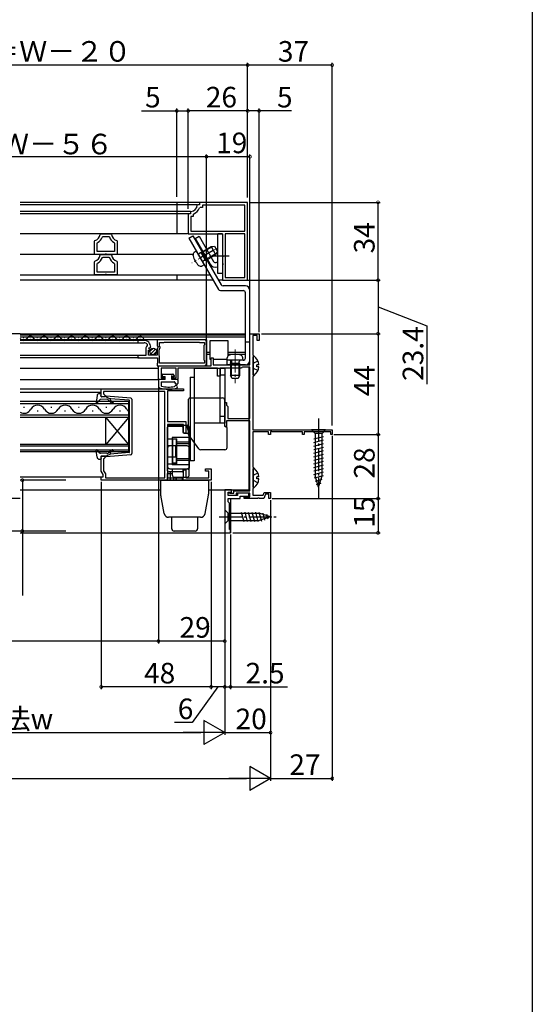
# Model space of a CAD drawing. Extents: x 0 to 990, y 0 to 1603.
# Drawn here: x 766 to 990, y 802 to 1232 of the extents above; entities that cross this region are included whole.
import ezdxf

# ---------------------------------------------------------------- set-up
doc = ezdxf.new("R2010")
doc.units = 0
doc.linetypes.add('YCENTER_1', pattern=[13, 10, -1, 1, -1])
doc.linetypes.add('YHIDDEN_1', pattern=[4, 3, -1])
for name, color, linetype in [('YKK_11', 7, 'CONTINUOUS'), ('YKK_12', 2, 'CONTINUOUS'), ('YKK_13', 4, 'CONTINUOUS'), ('YKK_D', 6, 'CONTINUOUS'), ('YKK_ZWAK', 7, 'CONTINUOUS')]:
    doc.layers.add(name, color=color, linetype=linetype)
doc.styles.get("Standard").update_dxf_attribs({"font": 'txt', "bigfont": 'BIGFONT'})

msp = doc.modelspace()

# ---------------------------------------------------------------- linework, layer by layer
at = {"layer": 'YKK_11', "color": 0, "linetype": 'ByBlock', "lineweight": -2}
for p, q in [((843.828933, 1151.161231), (843.530178, 1150.888481)), ((844.542632, 1151.161255), (843.828933, 1151.161231)), ((844.785167, 1149.961126), (844.502374, 1149.761114)), ((844.542634, 1152.16126), (844.542632, 1151.161255)), ((865.542634, 1152.16121), (844.542634, 1152.16126)), ((845.742535, 1149.961251), (844.785167, 1149.961126)), ((845.742537, 1150.961229), (845.742535, 1149.961251)), ((864.342618, 1150.961185), (845.742537, 1150.961229)), ((864.342591, 1139.661197), (864.342618, 1150.961185)), ((865.542552, 1118.161209), (865.542634, 1152.16121)), ((865.542552, 1118.161209), (865.542634, 1152.16121)), ((839.542607, 1147.161272), (839.542586, 1138.46126)), ((840.542606, 1147.16127), (839.542607, 1147.161272)), ((840.542608, 1147.874938), (840.542606, 1147.16127)), ((840.815314, 1148.173682), (840.542608, 1147.874938)), ((840.742601, 1145.961068), (840.742586, 1139.661255)), ((841.742509, 1145.961291), (840.742601, 1145.961068)), ((841.742511, 1146.918499), (841.742509, 1145.961291)), ((841.942492, 1147.201357), (841.742511, 1146.918499)), ((801.033193, 1138.181685), (801.332277, 1138.458233)), ((801.332277, 1138.458233), (805.751878, 1138.458209)), ((802.015784, 1137.055399), (802.299602, 1137.258201)), ((802.299602, 1137.258201), (804.784526, 1137.258186)), ((804.784526, 1137.258186), (805.068339, 1137.055347)), ((805.751878, 1138.458209), (806.05095, 1138.181629)), ((839.542586, 1138.46126), (854.542586, 1138.461223)), ((840.742586, 1139.661255), (864.342591, 1139.661197)), ((854.542586, 1138.461223), (854.542579, 1129.119488)), ((855.742583, 1138.461221), (855.742537, 1119.361245)), ((864.342588, 1138.4612), (855.742583, 1138.461221)), ((864.342542, 1119.361225), (864.342588, 1138.4612)), ((864.342542, 1119.361225), (864.342588, 1138.4612)), ((798.542026, 1129.458262), (798.542057, 1135.214671)), ((798.542057, 1135.214671), (798.769361, 1135.505735)), ((799.742044, 1130.658253), (799.742065, 1134.385029)), ((799.742065, 1134.385029), (799.908754, 1134.653788)), ((807.175387, 1134.653649), (807.342053, 1134.384917)), ((807.342053, 1134.384917), (807.342035, 1130.658217)), ((808.314778, 1135.505633), (808.542054, 1135.214592)), ((808.542054, 1135.214592), (808.542026, 1129.458214)), ((803.022418, 1129.45824), (798.542026, 1129.458262)), ((807.342035, 1130.658217), (799.742044, 1130.658253)), ((807.342035, 1130.658217), (799.742044, 1130.658253)), ((801.03315, 1129.181685), (801.332233, 1129.458233)), ((801.332233, 1129.458233), (805.751834, 1129.458209)), ((802.015741, 1128.055399), (802.299559, 1128.258201)), ((802.299559, 1128.258201), (804.784483, 1128.258186)), ((803.282198, 1129.608228), (803.022418, 1129.45824)), ((803.801854, 1129.608216), (803.282198, 1129.608228)), ((804.061679, 1129.458235), (803.801854, 1129.608216)), ((808.542026, 1129.458214), (804.061679, 1129.458235)), ((804.784483, 1128.258186), (805.068296, 1128.055347)), ((805.751834, 1129.458209), (806.050907, 1129.181629)), ((854.662572, 1128.386287), (854.542561, 1128.202968)), ((854.542561, 1128.202968), (854.54257, 1125.619488)), ((854.542579, 1129.119488), (854.662588, 1128.936184)), ((854.662588, 1128.936184), (854.662572, 1128.386287)), ((798.541983, 1120.458262), (798.542014, 1126.214671)), ((798.542014, 1126.214671), (798.769317, 1126.505735)), ((799.742001, 1121.658253), (799.742022, 1125.385029)), ((799.742022, 1125.385029), (799.908711, 1125.653788)), ((807.175344, 1125.653649), (807.34201, 1125.384917)), ((807.34201, 1125.384917), (807.341992, 1121.658217)), ((808.314734, 1126.505633), (808.542011, 1126.214592)), ((808.542011, 1126.214592), (808.541983, 1120.458214)), ((854.542552, 1124.702968), (854.542536, 1118.161236)), ((854.662564, 1124.886287), (854.542552, 1124.702968)), ((854.54257, 1125.619488), (854.66258, 1125.436184)), ((854.66258, 1125.436184), (854.662564, 1124.886287)), ((803.022375, 1120.45824), (798.541983, 1120.458262)), ((807.341992, 1121.658217), (799.742001, 1121.658253)), ((807.341992, 1121.658217), (799.742001, 1121.658253)), ((803.282155, 1120.608228), (803.022375, 1120.45824)), ((803.801811, 1120.608216), (803.282155, 1120.608228)), ((804.061636, 1120.458235), (803.801811, 1120.608216)), ((808.541983, 1120.458214), (804.061636, 1120.458235)), ((855.742537, 1119.361245), (864.342542, 1119.361225)), ((854.542536, 1118.161236), (865.542552, 1118.161209)), ((866.541949, 1081.164334), (866.541949, 1094.764334)), ((866.541949, 1094.764334), (870.541949, 1094.764334)), ((869.741949, 1093.964334), (867.741949, 1093.964334)), ((867.741949, 1093.964334), (867.741949, 1085.764334)), ((869.741949, 1091.764334), (869.741949, 1093.964334)), ((870.541949, 1094.764334), (870.541949, 1091.764334)), ((820.241949, 1091.864335), (817.541949, 1091.864335)), ((817.541949, 1091.864335), (817.541949, 1090.864335)), ((817.541949, 1090.864335), (820.241949, 1090.864335)), ((821.628519, 1090.263343), (821.619294, 1089.570066)), ((822.300838, 1088.388284), (822.571229, 1088.856614)), ((822.571229, 1088.856614), (822.890185, 1088.77115)), ((822.890185, 1088.77115), (823.141949, 1088.964335)), ((846.541949, 1092.164333), (825.941949, 1092.164333)), ((825.941949, 1092.164333), (825.941949, 1089.533)), ((825.941949, 1089.533), (826.395157, 1088.992888)), ((826.241949, 1088.664331), (825.941949, 1088.364331)), ((826.395158, 1088.992888), (826.241949, 1088.664331)), ((827.041949, 1089.26433), (827.041949, 1090.964334)), ((827.041949, 1090.964334), (828.94195, 1090.964334)), ((827.241952, 1089.06433), (827.041949, 1089.26433)), ((827.241952, 1088.46433), (827.241952, 1089.06433)), ((828.94195, 1090.964334), (829.115154, 1091.064334)), ((829.115154, 1091.064334), (844.368743, 1091.064334)), ((844.368743, 1091.064334), (844.541947, 1090.964334)), ((844.541947, 1090.964334), (846.641949, 1090.964334)), ((846.641949, 1089.864333), (846.341949, 1089.564335)), ((846.341949, 1089.564335), (846.341949, 1083.364332)), ((846.641949, 1090.964334), (846.641949, 1089.864333)), ((847.541949, 1081.764334), (847.541949, 1091.164334)), ((870.541949, 1091.764334), (869.741949, 1091.764334)), ((821.041939, 1085.264333), (817.541949, 1085.264333)), ((817.541949, 1085.264333), (817.541949, 1084.264333)), ((821.041939, 1088.164335), (821.041939, 1085.264333)), ((822.141958, 1085.36433), (822.141958, 1087.564335)), ((822.141958, 1087.564335), (822.775587, 1087.564335)), ((825.941949, 1085.36433), (822.141958, 1085.36433)), ((822.877866, 1087.811256), (822.300838, 1088.388284)), ((822.775587, 1087.564335), (822.877866, 1087.811256)), ((825.941949, 1088.364331), (825.941949, 1085.36433)), ((826.841949, 1087.617924), (827.041949, 1087.964335)), ((826.841949, 1085.310744), (826.841949, 1087.617924)), ((827.041949, 1084.964332), (826.841949, 1085.310744)), ((827.041949, 1087.964335), (827.041949, 1088.26433)), ((827.041949, 1081.964334), (827.041949, 1084.964332)), ((827.041952, 1088.26433), (827.241952, 1088.46433)), ((867.741949, 1085.764334), (867.841949, 1085.591129)), ((867.841949, 1085.591129), (867.941949, 1085.417924)), ((867.941949, 1085.417924), (867.941949, 1076.110744)), ((817.541949, 1084.264333), (826.141949, 1084.264333)), ((826.141949, 1081.96433), (825.941949, 1081.764338)), ((825.941949, 1081.764338), (825.941949, 1080.764334)), ((825.941949, 1080.764334), (846.541949, 1080.764334)), ((826.141949, 1084.264333), (826.141949, 1081.96433)), ((826.541949, 1074.764334), (826.541949, 1080.764334)), ((826.541949, 1080.764334), (849.641949, 1080.764334)), ((828.941948, 1081.964334), (827.041949, 1081.964334)), ((829.115152, 1081.864334), (828.941948, 1081.964334)), ((844.368745, 1081.864334), (829.115152, 1081.864334)), ((844.541949, 1081.964334), (844.368745, 1081.864334)), ((846.641949, 1081.964334), (844.541949, 1081.964334)), ((846.341949, 1083.364332), (846.641949, 1083.064334)), ((846.641949, 1083.064334), (846.641949, 1081.964334)), ((849.641949, 1080.764334), (849.641949, 1084.264334)), ((849.641949, 1084.264334), (850.441949, 1084.264334)), ((850.441949, 1084.264334), (850.441949, 1081.164334)), ((850.441949, 1081.164334), (859.583691, 1081.164334)), ((859.583691, 1081.164334), (859.766994, 1081.044334)), ((859.766994, 1081.044334), (860.316904, 1081.044334)), ((860.316904, 1081.044334), (860.500207, 1081.164334)), ((860.500207, 1081.164334), (866.541949, 1081.164334)), ((863.041949, 1079.964334), (862.841949, 1079.764334)), ((863.241949, 1080.164334), (863.041949, 1079.964334)), ((866.541949, 1080.164334), (863.241949, 1080.164334)), ((866.541949, 1057.664334), (866.541949, 1080.164334)), ((834.241949, 1079.764334), (827.741949, 1079.764334)), ((827.741949, 1079.764334), (827.741949, 1075.564334)), ((834.241949, 1075.564334), (834.241949, 1079.764334)), ((852.341949, 1079.764334), (835.041949, 1079.764334)), ((835.041949, 1079.764334), (835.041949, 1074.764334)), ((852.341949, 1076.264334), (852.341949, 1079.764334)), ((853.541949, 1076.264334), (852.341949, 1076.264334)), ((862.841949, 1079.764334), (853.541949, 1079.764334)), ((853.541949, 1079.764334), (853.541949, 1076.264334)), ((867.841949, 1075.937539), (867.741949, 1075.764334)), ((867.741949, 1075.764334), (867.741949, 1052.764334)), ((867.941949, 1076.110744), (867.841949, 1075.937539)), ((829.241949, 1074.764334), (826.541949, 1074.764334)), ((827.741949, 1075.564334), (829.241949, 1075.564334)), ((829.241949, 1075.564334), (829.241949, 1074.764334)), ((832.741949, 1074.764334), (832.741949, 1075.564334)), ((832.741949, 1075.564334), (834.241949, 1075.564334)), ((835.041949, 1074.764334), (832.741949, 1074.764334)), ((801.541949, 1067.264334), (801.541949, 1070.764334)), ((801.541949, 1070.764334), (837.541949, 1070.764334)), ((803.041949, 1067.264334), (801.541949, 1067.264334)), ((829.341949, 1069.564334), (802.541949, 1069.564334)), ((802.541949, 1069.564334), (802.541949, 1068.464334)), ((802.541949, 1068.464334), (802.741949, 1068.264334)), ((802.741949, 1068.264334), (803.041949, 1067.964334)), ((803.041949, 1067.964334), (803.041949, 1067.264334)), ((829.341949, 1031.764334), (829.341949, 1069.564334)), ((837.541949, 1069.764334), (830.541949, 1069.764334)), ((830.541949, 1069.764334), (830.541949, 1065.7643)), ((837.541949, 1070.764334), (837.541949, 1069.764334)), ((830.541949, 1065.7643), (830.541949, 1056.464334)), ((855.541949, 1061.222592), (855.541949, 1064.764334)), ((855.541949, 1064.764334), (856.341949, 1064.764334)), ((856.341949, 1064.764334), (856.341949, 1063.564334)), ((856.341949, 1063.564334), (856.641949, 1063.264334)), ((856.641949, 1063.264334), (856.941949, 1062.964334)), ((856.941949, 1062.964334), (856.941949, 1057.664334)), ((855.661949, 1061.039289), (855.541949, 1061.222592)), ((855.541949, 1060.306076), (855.661949, 1060.489379)), ((855.541949, 1054.264334), (855.541949, 1060.306076)), ((855.661949, 1060.489379), (855.661949, 1061.039289)), ((830.541949, 1056.464334), (838.541949, 1056.464334)), ((837.541949, 1055.064334), (830.541949, 1055.064334)), ((830.541949, 1055.064334), (830.541949, 1031.764334)), ((837.541949, 1051.264334), (837.541949, 1055.064334)), ((838.541949, 1056.464334), (838.541949, 1051.264334)), ((856.341949, 1054.264334), (855.541949, 1054.264334)), ((866.541949, 1056.764334), (856.341949, 1056.764334)), ((856.341949, 1056.764334), (856.341949, 1054.264334)), ((856.941949, 1057.664334), (866.541949, 1057.664334)), ((866.541949, 1026.164334), (866.541949, 1056.764334)), ((838.541949, 1051.264334), (837.541949, 1051.264334)), ((867.741949, 1052.764334), (902.541949, 1052.764334)), ((874.641949, 1051.964334), (867.741949, 1051.964334)), ((867.741949, 1051.964334), (867.741949, 1036.764334)), ((874.641949, 1050.764334), (874.641949, 1051.964334)), ((875.541949, 1050.764334), (874.641949, 1050.764334)), ((875.84195, 1052.210744), (875.541949, 1052.037538)), ((875.541949, 1052.037538), (875.541949, 1050.764334)), ((876.268744, 1051.964334), (875.84195, 1052.210744)), ((889.541949, 1051.964334), (876.268744, 1051.964334)), ((889.541949, 1050.764334), (889.541949, 1051.964334)), ((890.241949, 1050.764334), (889.541949, 1050.764334)), ((901.841949, 1051.964334), (890.241949, 1051.964334)), ((890.241949, 1051.964334), (890.241949, 1050.764334)), ((901.841949, 1050.764334), (901.841949, 1051.964334)), ((902.541949, 1050.764334), (901.841949, 1050.764334)), ((902.541949, 1052.764334), (902.541949, 1050.764334)), ((801.541949, 1034.664333), (801.541949, 1041.264334)), ((801.541949, 1041.264334), (803.041949, 1041.264334)), ((803.041949, 1041.264334), (803.041949, 1040.564334)), ((802.741949, 1040.264334), (802.541949, 1040.064334)), ((802.541949, 1040.064334), (802.541949, 1034.932282)), ((803.041949, 1040.564334), (802.741949, 1040.264334)), ((802.341949, 1033.278694), (801.541949, 1034.664333)), ((802.341949, 1032.264334), (802.341949, 1033.278694)), ((802.541949, 1034.932282), (803.341949, 1033.546643)), ((803.341949, 1033.546643), (803.341949, 1031.764334)), ((837.541949, 1031.764334), (837.541949, 1035.264334)), ((837.541949, 1035.264334), (838.541949, 1035.264334)), ((838.541949, 1035.264334), (838.541949, 1031.764334)), ((847.042307, 1034.764334), (847.042307, 1035.764334)), ((847.042307, 1035.764334), (849.541949, 1035.764334)), ((848.541949, 1034.764334), (847.042307, 1034.764334)), ((848.541949, 1031.764334), (848.541949, 1034.764334)), ((849.541949, 1035.764334), (849.541949, 1030.764334)), ((867.741949, 1036.764334), (867.841949, 1036.591129)), ((867.841949, 1036.591129), (867.941949, 1036.417924)), ((867.941949, 1036.417924), (867.941949, 1027.110744)), ((801.541949, 1030.764334), (801.541949, 1032.264334)), ((801.541949, 1032.264334), (802.341949, 1032.264334)), ((849.541949, 1030.764334), (801.541949, 1030.764334)), ((803.341949, 1031.764334), (829.341949, 1031.764334)), ((830.541949, 1031.764334), (837.541949, 1031.764334)), ((838.541949, 1031.764334), (848.541949, 1031.764334)), ((855.541949, 1026.564334), (855.541949, 1007.764334)), ((858.541949, 1026.564334), (855.541949, 1026.564334)), ((855.541949, 1026.564334), (855.541949, 1007.764334)), ((857.041949, 1024.064334), (857.041949, 1025.564334)), ((857.041949, 1025.564334), (857.841949, 1025.564334)), ((857.041949, 1024.064334), (857.041949, 1025.264334)), ((857.041949, 1025.264334), (857.541949, 1025.264334)), ((861.041949, 1024.064334), (857.041949, 1024.064334)), ((860.541949, 1024.064334), (857.041949, 1024.064334)), ((857.541949, 1025.264334), (857.741949, 1025.064334)), ((857.741949, 1025.064334), (859.441949, 1025.064334)), ((857.841949, 1025.564334), (858.041949, 1025.364334)), ((858.041949, 1025.364334), (858.541949, 1025.364334)), ((858.541949, 1025.364334), (858.541949, 1026.564334)), ((859.441949, 1025.064334), (859.441949, 1026.164334)), ((859.441949, 1026.164334), (866.541949, 1026.164334)), ((866.541949, 1025.164334), (860.541949, 1025.164334)), ((860.541949, 1025.164334), (860.541949, 1024.064334)), ((866.041949, 1025.164334), (861.041949, 1025.164334)), ((861.041949, 1025.164334), (861.041949, 1024.064334)), ((866.041949, 1023.864334), (866.041949, 1025.164334)), ((866.541949, 1023.564334), (866.541949, 1025.164334)), ((867.841949, 1026.937539), (867.741949, 1026.764334)), ((867.741949, 1026.764334), (867.741949, 1024.164334)), ((867.741949, 1024.164334), (872.300166, 1024.164334)), ((867.941949, 1027.110744), (867.841949, 1026.937539)), ((872.300166, 1024.164334), (872.773327, 1025.464334)), ((873.333493, 1024.664334), (872.64195, 1022.764334)), ((872.773327, 1025.464334), (875.541949, 1025.464334)), ((874.741949, 1024.664334), (873.333493, 1024.664334)), ((874.741949, 1022.764334), (874.741949, 1024.664334)), ((875.541949, 1025.464334), (875.541949, 1022.764334)), ((857.041949, 1021.264334), (857.041949, 1022.764334)), ((857.041949, 1022.764334), (862.341949, 1022.764334)), ((857.541949, 1020.764334), (857.041949, 1021.264334)), ((857.541949, 1009.264334), (857.541949, 1020.764334)), ((862.341949, 1022.764334), (862.341949, 1023.864334)), ((862.341949, 1023.864334), (866.041949, 1023.864334)), ((864.041949, 1022.764334), (864.041949, 1023.564334)), ((864.041949, 1023.564334), (866.541949, 1023.564334)), ((869.783691, 1022.764334), (864.041949, 1022.764334)), ((869.966994, 1022.884334), (869.783691, 1022.764334)), ((870.516904, 1022.884334), (869.966994, 1022.884334)), ((870.700207, 1022.764334), (870.516904, 1022.884334)), ((872.64195, 1022.764334), (870.700207, 1022.764334)), ((875.541949, 1022.764334), (874.741949, 1022.764334)), ((855.541949, 1007.764334), (858.041949, 1007.764334)), ((858.041949, 1009.264334), (857.541949, 1009.264334)), ((858.041949, 1007.764334), (858.041949, 1009.264334))]:
    msp.add_line(p, q, dxfattribs=at)
for centre, radius, start, end in [((840.542622, 1151.161245), 2.999982, 275.215273, 354.783354), ((840.542588, 1151.161211), 4.200021, 289.469729, 340.527488), ((798.042378, 1138.416324), 3.000005, 284.023922, 355.514158), ((798.042383, 1138.416327), 4.200005, 296.383273, 341.093175), ((809.041773, 1138.416182), 4.200006, 198.905474, 243.616522), ((809.041767, 1138.416217), 3.000003, 184.484886, 255.975924), ((798.042335, 1129.416324), 3.000005, 284.023922, 355.514158), ((798.042339, 1129.416327), 4.200005, 296.383273, 341.093175), ((809.041729, 1129.416182), 4.200006, 198.905474, 243.616522), ((809.041724, 1129.416217), 3.000003, 184.484886, 255.975924), ((820.241949, 1088.964335), 2.9, 359.999981, 90.00002), ((820.241949, 1088.964335), 1.9, 43.132531, 90.00002), ((823.041939, 1088.164335), 2, 135.342639, 180.000001), ((846.541949, 1091.164334), 1, 359.999981, 90.00002), ((846.541949, 1081.764334), 1, 270, 359.999981)]:
    msp.add_arc(centre, radius, start, end, dxfattribs=at)
at = {"layer": 'YKK_12', "linetype": 'Continuous'}
for p, q in [((834.542285, 1152.157981), (766.041999, 1152.158248)), ((834.54228, 1151.157951), (766.041999, 1151.158218)), ((834.542285, 1152.157981), (834.542219, 1138.457969)), ((834.542266, 1148.171645), (766.041999, 1148.171912)), ((834.542261, 1147.157981), (766.041999, 1147.158248)), ((834.542219, 1138.457969), (766.041999, 1138.458236)), ((841.966384, 1129.457949), (766.041999, 1129.458248)), ((766.041999, 1120.45839), (849.118422, 1120.458059)), ((834.542132, 1120.45813), (834.542121, 1118.157981)), ((834.542121, 1118.157981), (766.041999, 1118.158248)), ((813.541949, 1065.164334), (766.041999, 1065.164334)), ((813.541949, 1064.164334), (766.041999, 1064.164334)), ((813.541949, 1058.364334), (813.541949, 1065.164334)), ((766.041967, 1059.364334), (813.541949, 1059.364334)), ((767.934378, 1062.524334), (767.534378, 1062.524334)), ((773.934378, 1061.004334), (773.534378, 1061.004334)), ((779.934378, 1062.524334), (779.534378, 1062.524334)), ((785.934378, 1061.004334), (785.534378, 1061.004334)), ((791.934378, 1062.524334), (791.534378, 1062.524334)), ((797.934378, 1061.004334), (797.534378, 1061.004334)), ((803.934378, 1062.524334), (803.534378, 1062.524334)), ((809.934378, 1061.004334), (809.534378, 1061.004334)), ((766.041967, 1058.364334), (813.541949, 1058.364334)), ((803.541949, 1046.364334), (803.541949, 1058.364334)), ((813.541949, 1046.364334), (803.541949, 1058.364334)), ((813.541949, 1058.364334), (803.541949, 1046.364334)), ((813.541949, 1046.364334), (813.541949, 1058.364334)), ((813.541949, 1045.664334), (766.041906, 1045.664334)), ((813.541949, 1046.364334), (766.041909, 1046.364334)), ((813.541949, 1043.364334), (813.541949, 1046.364334)), ((766.041895, 1043.364334), (813.541949, 1043.364334)), ((766.041898, 1044.064334), (813.541949, 1044.064334))]:
    msp.add_line(p, q, dxfattribs=at)
at = {"layer": 'YKK_12'}
for p, q in [((766.042134, 1093.364334), (864.538215, 1093.364334)), ((766.042138, 1094.264334), (864.538215, 1094.264334)), ((766.042141, 1094.764334), (864.538215, 1094.764334)), ((767.443164, 1093.124334), (767.643164, 1093.124334)), ((773.443164, 1093.124334), (773.643164, 1093.124334)), ((779.443164, 1093.124334), (779.643164, 1093.124334)), ((785.443164, 1093.124334), (785.643164, 1093.124334)), ((791.443164, 1093.124334), (791.643164, 1093.124334)), ((797.443164, 1093.124334), (797.643164, 1093.124334)), ((803.443164, 1093.124334), (803.643164, 1093.124334)), ((809.443164, 1093.124334), (809.643164, 1093.124334)), ((815.443164, 1093.124334), (815.643164, 1093.124334)), ((766.042122, 1090.864335), (818.041949, 1090.864335)), ((818.041949, 1091.864335), (766.042127, 1091.864335)), ((847.541949, 1092.164334), (766.042128, 1092.164334)), ((770.443164, 1092.364334), (770.643164, 1092.364334)), ((776.443164, 1092.364334), (776.643164, 1092.364334)), ((782.443164, 1092.364334), (782.643164, 1092.364334)), ((788.443164, 1092.364334), (788.643164, 1092.364334)), ((794.443164, 1092.364334), (794.643164, 1092.364334)), ((800.443164, 1092.364334), (800.643164, 1092.364334)), ((806.443164, 1092.364334), (806.643164, 1092.364334)), ((812.443164, 1092.364334), (812.643164, 1092.364334)), ((818.443164, 1092.364334), (818.643164, 1092.364334)), ((847.541949, 1092.164334), (847.541949, 1080.764334)), ((857.041949, 1091.597513), (849.041949, 1091.597513)), ((849.041949, 1091.597513), (849.041949, 1083.597513)), ((857.041949, 1085.119744), (857.041949, 1091.597513)), ((818.041949, 1085.264333), (766.042095, 1085.264333)), ((847.541949, 1086.764334), (849.041949, 1086.764334)), ((847.541949, 1085.864334), (849.041949, 1085.864334)), ((857.041949, 1086.764334), (864.538215, 1086.764334)), ((857.041949, 1085.864334), (864.538215, 1085.864334)), ((818.041949, 1084.264333), (766.04209, 1084.264333)), ((849.041949, 1083.597513), (849.641949, 1083.597513)), ((850.441949, 1083.597513), (856.578377, 1083.597513)), ((866.044378, 1081.84815), (866.044378, 1081.164334)), ((866.044378, 1080.164334), (866.044378, 1026.164334)), ((766.042069, 1079.764334), (826.541949, 1079.764334)), ((766.042045, 1074.764334), (826.841949, 1074.764334)), ((766.042019, 1069.264334), (801.541949, 1069.264334)), ((766.042026, 1070.764334), (801.841949, 1070.764334)), ((766.041842, 1032.264334), (801.841949, 1032.264334)), ((766.041815, 1026.564334), (827.494378, 1026.564334)), ((848.494378, 1026.564334), (866.044378, 1026.564334)), ((866.044378, 1026.464334), (866.044378, 1026.164334)), ((866.044378, 1025.164334), (866.044378, 1023.564334)), ((858.044378, 1022.764334), (858.044378, 1007.764334)), ((766.041725, 1007.764334), (858.044378, 1007.764334))]:
    msp.add_line(p, q, dxfattribs=at)
for centre, start, end in [((770.543164, 1091.905925), 29.202545, 150.797455), ((776.543164, 1091.905925), 29.202545, 150.797455), ((782.543164, 1091.905925), 29.202545, 150.797455), ((788.543164, 1091.905925), 29.202545, 150.797455), ((794.543164, 1091.905925), 29.202545, 150.797455), ((800.543164, 1091.905925), 29.202545, 150.797455), ((806.543164, 1091.905925), 29.202545, 150.797455), ((812.543164, 1091.905925), 29.202545, 150.797455), ((818.543164, 1091.905925), 358.611042, 150.797455), ((764.543164, 1091.905925), 29.202545, 29.273029), ((767.543164, 1093.582743), 209.202545, 330.797455), ((773.543164, 1093.582743), 209.202545, 330.797455), ((779.543164, 1093.582743), 209.202545, 330.797455), ((785.543164, 1093.582743), 209.202545, 330.797455), ((791.543164, 1093.582743), 209.202545, 330.797455), ((797.543164, 1093.582743), 209.202545, 330.797455), ((803.543164, 1093.582743), 209.202545, 330.797455), ((809.543164, 1093.582743), 209.202545, 330.797455), ((815.543164, 1093.582743), 209.202545, 330.797455)]:
    msp.add_arc(centre, 1.718409, start, end, dxfattribs=at)
at = {"layer": 'YKK_12', "linetype": 'Continuous'}
for centre, start, end in [((773.734378, 1060.087515), 29.202545, 150.797455), ((785.734378, 1060.087515), 29.202545, 150.797455), ((797.734378, 1060.087515), 29.202545, 150.797455), ((809.734378, 1060.087515), 29.202545, 150.797455), ((767.734378, 1063.441152), 240.499409, 330.797455), ((779.734378, 1063.441152), 209.202545, 330.797455), ((791.734378, 1063.441152), 209.202545, 330.797455), ((803.734378, 1063.441152), 209.202545, 330.797455), ((815.734378, 1063.441152), 209.202545, 230.362818)]:
    msp.add_arc(centre, 3.436818, start, end, dxfattribs=at)
at = {"layer": 'YKK_13', "linetype": 'Continuous'}
for p, q in [((843.528978, 1151.158312), (834.542616, 1151.158334)), ((844.542652, 1152.15834), (834.542619, 1152.158364)), ((839.942634, 1147.158351), (834.542607, 1147.158364)), ((840.528485, 1148.172013), (834.542609, 1148.172028)), ((839.242616, 1138.458341), (834.542586, 1138.458352)), ((839.838215, 1136.532324), (841.570268, 1137.53232)), ((839.838215, 1136.532324), (852.75396, 1114.161474)), ((841.570268, 1137.53232), (853.908664, 1116.161473)), ((842.540067, 1136.459728), (844.272123, 1137.45972)), ((842.540067, 1136.459728), (848.944148, 1125.367411)), ((844.272123, 1137.45972), (850.676204, 1126.367403)), ((852.542204, 1121.160947), (852.542288, 1138.460947)), ((854.542288, 1138.460938), (852.542288, 1138.460947)), ((854.542288, 1138.460938), (854.542204, 1121.160938)), ((854.542204, 1121.160938), (852.542204, 1121.160947)), ((850.446389, 1118.158326), (834.542537, 1118.158364)), ((854.542555, 1118.158316), (852.75579, 1118.15832)), ((864.538217, 1115.661467), (854.77469, 1115.661471)), ((853.619986, 1113.661472), (863.538217, 1113.661468)), ((864.538215, 1084.164005), (864.538215, 1112.661468)), ((866.538215, 1083.164005), (866.538215, 1113.661467)), ((864.538215, 1091.163986), (866.538215, 1091.163981)), ((822.837136, 1086.978974), (824.32206, 1088.463898)), ((823.2614, 1085.989024), (825.31201, 1088.039634)), ((824.25135, 1085.56476), (825.736274, 1087.049685)), ((863.538215, 1083.164005), (856.538616, 1083.164005)), ((856.538616, 1081.164151), (856.538616, 1083.164005)), ((864.538215, 1081.164005), (856.538616, 1081.164005)), ((858.538616, 1083.164005), (858.538616, 1081.164005)), ((828.141949, 1076.764334), (828.141949, 1076.364334)), ((828.441949, 1077.064334), (832.841949, 1077.064334)), ((828.441949, 1076.064334), (829.441949, 1076.064334)), ((829.441949, 1074.764334), (829.441949, 1076.064334)), ((832.441949, 1074.764334), (832.441949, 1075.814334)), ((832.691949, 1076.064334), (833.241949, 1076.064334)), ((833.454081, 1076.576466), (833.054081, 1076.976466)), ((826.541949, 1074.464334), (826.541949, 1072.007357)), ((829.441949, 1074.764334), (826.841949, 1074.764334)), ((827.741949, 1073.764334), (833.491394, 1073.764334)), ((827.741949, 1073.764334), (827.741949, 1072.142926)), ((834.741949, 1074.764334), (832.441949, 1074.764334)), ((834.155347, 1072.914334), (833.751202, 1073.614334)), ((834.741949, 1072.764334), (834.415154, 1072.764334)), ((835.041949, 1074.464334), (835.041949, 1073.064334)), ((799.709748, 1067.739005), (799.271541, 1064.793738)), ((800.663096, 1068.591202), (801.23122, 1068.611533)), ((801.378613, 1067.596656), (801.533641, 1068.241611)), ((803.379946, 1067.287533), (801.681034, 1067.226734)), ((803.379946, 1067.287533), (805.414909, 1066.346333)), ((814.484607, 1066.633688), (803.690094, 1067.496758)), ((800.938717, 1065.901456), (799.797056, 1064.555529)), ((803.956214, 1066.107387), (801.156769, 1066.007204)), ((805.440099, 1064.995564), (804.734543, 1065.7778)), ((813.668667, 1065.686408), (805.414909, 1066.346333)), ((805.885638, 1065.397428), (805.505005, 1065.819429)), ((813.944757, 1043.141305), (813.944757, 1065.387363)), ((814.944757, 1066.135279), (814.944757, 1042.393388)), ((839.544387, 1065.764626), (839.544387, 1051.385035)), ((855.544378, 1054.56457), (855.544378, 1065.74442)), ((831.041742, 1054.411845), (836.741742, 1054.411845)), ((830.541742, 1034.911845), (830.541742, 1053.911845)), ((837.241742, 1053.911845), (837.241742, 1051.761845)), ((837.741742, 1051.261845), (839.541742, 1051.261845)), ((844.245271, 1044.483331), (839.730653, 1050.803797)), ((840.041742, 1050.761845), (840.041742, 1036.061845)), ((856.544378, 1045.06457), (856.544378, 1053.56457)), ((899.641949, 1052.764334), (893.441949, 1052.764334)), ((893.441949, 1052.764334), (894.991949, 1051.214334)), ((894.441949, 1048.787916), (898.641949, 1049.913303)), ((894.991949, 1051.214334), (894.991949, 1032.680305)), ((898.091949, 1051.214334), (894.991949, 1051.214334)), ((899.641949, 1052.764334), (898.091949, 1051.214334)), ((898.091949, 1032.680305), (898.091949, 1051.214334)), ((832.541742, 1049.411845), (832.541742, 1037.411845)), ((840.041742, 1049.411845), (832.541742, 1049.411845)), ((832.541742, 1048.911845), (834.541742, 1048.911845)), ((832.541742, 1045.911845), (834.041742, 1045.911845)), ((834.041742, 1045.911845), (834.041742, 1040.911845)), ((834.541742, 1037.911845), (834.541742, 1048.911845)), ((840.041742, 1047.411845), (834.541742, 1047.411845)), ((894.441949, 1047.235002), (898.641949, 1048.360388)), ((894.441949, 1045.682088), (898.641949, 1046.807474)), ((799.709748, 1040.789662), (799.271541, 1043.734929)), ((800.938717, 1042.627211), (799.797056, 1043.973138)), ((803.956214, 1042.42128), (801.156769, 1042.521463)), ((803.379946, 1041.241134), (801.681034, 1041.301933)), ((803.379946, 1041.241134), (805.414909, 1042.182334)), ((814.484607, 1041.894979), (803.690094, 1041.031909)), ((805.440099, 1043.533103), (804.734543, 1042.750867)), ((813.668667, 1042.842259), (805.414909, 1042.182334)), ((805.885638, 1043.131239), (805.505005, 1042.709238)), ((855.544378, 1044.06457), (845.059005, 1044.06457)), ((894.441949, 1044.129173), (898.641949, 1045.25456)), ((894.441949, 1042.576259), (898.641949, 1043.701646)), ((894.441949, 1041.023345), (898.641949, 1042.148731)), ((800.663096, 1039.937466), (801.23122, 1039.917134)), ((801.378613, 1040.932011), (801.533641, 1040.287056)), ((832.541742, 1040.911845), (834.041742, 1040.911845)), ((832.541742, 1037.911845), (834.541742, 1037.911845)), ((840.041742, 1037.411845), (832.541742, 1037.411845)), ((840.041742, 1039.411845), (834.541742, 1039.411845)), ((894.441949, 1039.470431), (898.641949, 1040.595817)), ((894.441949, 1037.917516), (898.641949, 1039.042903)), ((894.441949, 1036.364602), (898.641949, 1037.489989)), ((830.541949, 1033.764334), (831.741949, 1033.764334)), ((830.541949, 1030.764334), (830.541949, 1033.764334)), ((836.941742, 1034.411845), (831.041742, 1034.411845)), ((831.741949, 1030.764334), (831.741949, 1034.411845)), ((831.741949, 1030.764334), (831.741949, 1033.764334)), ((831.741949, 1033.764334), (832.541949, 1033.764334)), ((837.241742, 1035.261845), (837.241742, 1034.711845)), ((839.541742, 1035.561845), (837.541742, 1035.561845)), ((894.441949, 1034.811688), (898.641949, 1035.937074)), ((894.441949, 1033.258773), (898.641949, 1034.38416)), ((894.700644, 1031.775176), (898.641949, 1032.831246)), ((896.541949, 1027.764334), (894.991949, 1032.680305)), ((896.541949, 1027.764334), (898.091949, 1032.680305)), ((827.491949, 1030.764334), (827.491949, 1024.648755)), ((827.491949, 1030.764334), (848.491949, 1030.764334)), ((827.592314, 1030.764325), (848.592314, 1030.764325)), ((833.241949, 1030.764334), (833.241949, 1032.110695)), ((834.241949, 1032.064634), (834.241949, 1031.426623)), ((834.441949, 1030.764334), (834.441949, 1032.064634)), ((836.941949, 1032.064634), (836.941949, 1030.764334)), ((837.141949, 1032.064634), (837.141949, 1030.764334)), ((848.491949, 1030.764334), (848.491949, 1024.648755)), ((895.152133, 1030.343238), (898.188271, 1031.156769)), ((895.603621, 1028.9113), (897.653456, 1029.460551)), ((829.029399, 1016.198601), (827.525674, 1024.283022)), ((846.9545, 1016.198601), (848.458225, 1024.283022)), ((855.541949, 1017.864334), (857.091949, 1016.314334)), ((855.541949, 1017.864334), (855.541949, 1011.664334)), ((857.091949, 1013.214334), (857.091949, 1016.314334)), ((857.091949, 1016.314334), (870.625977, 1016.314334)), ((862.710466, 1016.864334), (863.835852, 1012.664334)), ((864.26338, 1016.864334), (865.388767, 1012.664334)), ((865.816294, 1016.864334), (866.941681, 1012.664334)), ((867.369209, 1016.864334), (868.494595, 1012.664334)), ((868.922123, 1016.864334), (870.047509, 1012.664334)), ((870.475037, 1016.864334), (871.531107, 1012.923029)), ((875.541949, 1014.764334), (870.625977, 1016.314334)), ((872.149514, 1016.410655), (872.963045, 1013.374517)), ((873.845732, 1015.87584), (874.394983, 1013.826006)), ((844.988224, 1014.564334), (830.995675, 1014.564334)), ((832.341949, 1009.564334), (832.341949, 1014.564334)), ((843.641949, 1014.564334), (843.641949, 1009.564334)), ((855.541949, 1011.664334), (857.091949, 1013.214334)), ((857.091949, 1013.214334), (870.625977, 1013.214334)), ((875.541949, 1014.764334), (870.625977, 1013.214334)), ((875.541949, 1014.764334), (870.625977, 1013.214334)), ((842.641949, 1008.564334), (833.341949, 1008.564334))]:
    msp.add_line(p, q, dxfattribs=at)
at = {"layer": 'YKK_13', "linetype": 'YCENTER_1', "lineweight": 13}
for p, q in [((852.543666, 1132.302584), (841.201768, 1125.76948)), ((860.040754, 1087.900674), (860.040835, 1073.168096))]:
    msp.add_line(p, q, dxfattribs=at)
at = {"layer": 'YKK_13', "linetype": 'Continuous', "lineweight": 30}
for p, q in [((845.054089, 1130.301502), (849.557232, 1132.901829)), ((849.557232, 1132.901829), (851.119661, 1132.995725)), ((849.557232, 1132.901829), (851.557484, 1129.437873)), ((851.119661, 1132.995725), (852.419825, 1130.744154)), ((843.09161, 1130.900397), (842.171183, 1130.255807)), ((843.09161, 1130.900397), (846.592051, 1124.838474)), ((845.054089, 1130.301502), (844.422862, 1129.770051)), ((845.054089, 1130.301502), (847.054341, 1126.837546)), ((847.054341, 1126.837546), (851.557484, 1129.437873)), ((852.419825, 1130.744154), (851.557484, 1129.437873)), ((846.592051, 1124.838474), (845.573675, 1124.363507)), ((847.054341, 1126.837546), (846.278519, 1126.5565)), ((856.54078, 1083.167756), (856.63871, 1084.287171)), ((863.54078, 1083.167794), (863.442838, 1084.287209)), ((863.54078, 1083.167794), (856.54078, 1083.167756)), ((858.040788, 1081.767764), (858.185361, 1082.580159)), ((862.040788, 1081.767786), (858.040788, 1081.767764)), ((858.040788, 1081.767764), (858.040817, 1076.567764)), ((862.040788, 1081.767786), (861.896207, 1082.580179)), ((862.040788, 1081.767786), (862.040817, 1076.567786)), ((862.040817, 1076.567786), (858.040817, 1076.567764)), ((858.740824, 1075.167768), (858.040817, 1076.567764)), ((862.040817, 1076.567786), (861.340824, 1075.167782)), ((861.340824, 1075.167782), (858.740824, 1075.167768))]:
    msp.add_line(p, q, dxfattribs=at)
at = {"layer": 'YKK_13', "linetype": 'Continuous', "lineweight": 13}
for p, q in [((845.243613, 1129.973292), (850.403176, 1132.952667)), ((845.243613, 1129.973292), (844.244478, 1129.673617)), ((846.864817, 1127.165755), (852.02438, 1130.145131)), ((846.864817, 1127.165755), (846.105828, 1126.450206)), ((858.419788, 1081.767766), (858.179667, 1082.782861)), ((858.419788, 1081.767766), (858.419821, 1075.809766)), ((861.661788, 1081.767784), (861.901898, 1082.782881)), ((861.661788, 1081.767784), (861.661821, 1075.809784))]:
    msp.add_line(p, q, dxfattribs=at)
at = {"layer": 'YKK_13', "linetype": 'YCENTER_1'}
for p, q in [((850.410814, 1131.07341), (844.999646, 1127.949306)), ((857.404593, 1128.660951), (850.031549, 1128.660987)), ((896.541949, 1057.764334), (896.541949, 1022.764334)), ((853.041949, 1014.764334), (878.041949, 1014.764334))]:
    msp.add_line(p, q, dxfattribs=at)
at = {"layer": 'YKK_13'}
for p, q in [((867.944378, 1076.788652), (867.944378, 1084.740015)), ((870.42731, 1081.189334), (869.544378, 1081.189334)), ((869.544378, 1080.339334), (869.544378, 1081.189334)), ((870.42731, 1080.339334), (869.544378, 1080.339334)), ((840.344378, 1075.764334), (840.344378, 1039.264334)), ((840.344378, 1075.764334), (842.144378, 1075.764334)), ((842.144378, 1079.764334), (855.544378, 1079.764334)), ((842.144378, 1079.764334), (842.144378, 1039.264334)), ((853.544378, 1055.764334), (853.544378, 1079.764334)), ((853.544378, 1076.764334), (855.544378, 1076.764334)), ((855.544378, 1079.764334), (855.544378, 1055.764334)), ((840.344378, 1066.74442), (854.544378, 1066.74442)), ((853.544378, 1058.764334), (855.544378, 1058.764334)), ((831.544378, 1054.764634), (839.044378, 1054.764634)), ((838.844378, 1054.764634), (840.044378, 1050.764333)), ((855.544378, 1055.764334), (842.144378, 1055.764334)), ((830.544378, 1036.764634), (830.544378, 1053.764634)), ((840.044378, 1033.064634), (840.044378, 1053.764634)), ((839.044378, 1045.764634), (831.544378, 1045.764634)), ((834.344378, 1048.661845), (832.644378, 1048.661845)), ((832.644378, 1048.661845), (832.644378, 1038.161845)), ((834.344378, 1048.661845), (834.344378, 1038.161845)), ((840.344378, 1046.661845), (834.344378, 1046.661845)), ((834.344378, 1038.161845), (832.644378, 1038.161845)), ((840.344378, 1040.161845), (834.344378, 1040.161845)), ((842.144378, 1039.264334), (840.344378, 1039.264334)), ((831.544378, 1035.764634), (839.044378, 1035.764634)), ((832.544378, 1035.764634), (832.544378, 1033.064634)), ((867.944378, 1027.788652), (867.944378, 1035.740015)), ((833.544378, 1032.064634), (839.044378, 1032.064634)), ((870.42731, 1032.189334), (869.544378, 1032.189334)), ((869.544378, 1031.339334), (869.544378, 1032.189334)), ((870.42731, 1031.339334), (869.544378, 1031.339334))]:
    msp.add_line(p, q, dxfattribs=at)
at = {"layer": 'YKK_13', "linetype": 'YHIDDEN_1'}
for p, q in [((868.156009, 1081.909334), (867.944378, 1081.511313)), ((868.156009, 1079.619334), (867.944378, 1080.017354)), ((870.0213, 1082.839334), (868.156009, 1081.909334)), ((870.0213, 1078.689334), (868.156009, 1079.619334)), ((830.541742, 1048.911845), (832.541742, 1048.911845)), ((830.541742, 1045.911845), (832.541742, 1045.911845)), ((830.541742, 1040.911845), (832.541742, 1040.911845)), ((830.541742, 1037.911845), (832.541742, 1037.911845)), ((868.156009, 1032.909334), (867.944378, 1032.511313)), ((870.0213, 1033.839334), (868.156009, 1032.909334)), ((868.156009, 1030.619334), (867.944378, 1031.017354)), ((870.0213, 1029.689334), (868.156009, 1030.619334))]:
    msp.add_line(p, q, dxfattribs=at)
at = {"layer": 'YKK_13', "linetype": 'Continuous'}
msp.add_circle((824.286705, 1087.014329), 1.45, dxfattribs=at)
at = {"layer": 'YKK_13', "linetype": 'Continuous', "lineweight": 30}
for centre, radius, start, end in [((842.91691, 1129.190964), 1.3, 125.004166, 194.123316), ((850.38416, 1131.069839), 9, 194.123316, 225.885016), ((844.100833, 1130.152539), 0.5, 210.004166, 310.095121), ((845.024186, 1125.541668), 1.3, 225.885016, 295.004166), ((846.448817, 1126.086395), 0.5, 109.913211, 210.004166), ((857.933764, 1084.173876), 1.3, 105.881165, 175.000315), ((860.040816, 1076.767775), 9, 74.119465, 105.881165), ((862.147786, 1084.173899), 1.3, 5.000315, 74.119465), ((857.693095, 1082.667762), 0.5, 349.909359, 90.000315), ((862.388471, 1082.667788), 0.5, 90.000315, 190.09127)]:
    msp.add_arc(centre, radius, start, end, dxfattribs=at)
at = {"layer": 'YKK_13', "linetype": 'Continuous'}
for centre, radius, start, end in [((851.542232, 1126.867399), 3, 209.999724, 289.470945), ((851.542232, 1126.867399), 1, 209.999724, 359.999724), ((854.77469, 1116.661471), 1, 209.999862, 270), ((864.538216, 1113.661467), 2, 0, 90), ((853.619986, 1114.661472), 1, 209.999862, 270), ((863.538216, 1112.661468), 1, 0, 90), ((863.538215, 1084.164005), 1, 270, 0), ((864.538215, 1083.164005), 2, 270, 0), ((828.441949, 1076.764334), 0.3, 90, 180), ((828.441949, 1076.364334), 0.3, 180, 270), ((832.441949, 1076.064334), 0.25, 0, 270), ((832.841949, 1076.764334), 0.3, 45, 90), ((833.241949, 1076.364334), 0.3, 270, 45), ((826.841949, 1074.464334), 0.3, 90, 180), ((827.541949, 1072.007357), 1, 180, 252.499865), ((828.041949, 1072.142926), 0.3, 180, 229.078665), ((831.000092, 1082.975094), 11.5, 254.078665, 282.82802), ((833.491394, 1073.464334), 0.3, 30, 90), ((833.486776, 1072.054636), 0.3, 282.82802, 323.195613), ((834.207393, 1071.51546), 0.6, 285.635771, 143.195613), ((834.415154, 1073.064334), 0.3, 210, 270), ((834.741949, 1074.464334), 0.3, 0, 90), ((834.741949, 1073.064334), 0.3, 270, 0), ((800.69886, 1067.591841), 1, 92.04956, 171.537422), ((801.241949, 1068.311725), 0.3, 346.484196, 92.04956), ((801.670305, 1067.526542), 0.3, 166.484196, 272.04956), ((803.666184, 1067.197712), 0.3, 85.428669, 162.578339), ((831.000092, 1082.975094), 12.5, 252.499865, 285.635771), ((799.568275, 1064.749589), 0.3, 171.537422, 319.694245), ((801.167498, 1065.707396), 0.3, 92.04956, 139.694245), ((803.991978, 1065.108027), 1, 42.049572, 92.04956), ((805.727775, 1066.020361), 0.3, 85.428669, 222.049572), ((806.553947, 1066.000224), 1.5, 222.049572, 272.04956), ((806.553947, 1066.000224), 0.9, 222.049572, 272.04956), ((806.596864, 1064.800992), 0.3, 272.04956, 92.04956), ((813.644757, 1065.387363), 0.3, 0, 85.428669), ((814.444757, 1066.135279), 0.5, 0, 85.428669), ((840.544387, 1065.764626), 1, 101.537483, 180), ((831.041742, 1053.911845), 0.5, 90, 180), ((836.741742, 1053.911845), 0.5, 0, 90), ((856.044378, 1054.56457), 0.5, 180, 270), ((837.741742, 1051.761845), 0.5, 180, 270), ((839.541742, 1050.761845), 0.5, 0, 90), ((840.544387, 1051.385035), 1, 180, 215.537678), ((856.044378, 1053.56457), 0.5, 0, 90), ((799.568275, 1043.779078), 0.3, 40.305755, 188.462578), ((801.167498, 1042.821271), 0.3, 220.305755, 267.95044), ((801.670305, 1041.002125), 0.3, 87.95044, 193.515804), ((803.666184, 1041.330955), 0.3, 197.421661, 274.571331), ((803.991978, 1043.42064), 1, 267.95044, 317.950428), ((805.727775, 1042.508306), 0.3, 137.950428, 274.571331), ((806.553947, 1042.528443), 1.5, 87.95044, 137.950428), ((806.553947, 1042.528443), 0.9, 87.95044, 137.950428), ((806.596864, 1043.727675), 0.3, 267.95044, 87.95044), ((813.644757, 1043.141305), 0.3, 274.571331, 0), ((814.444757, 1042.393388), 0.5, 274.571331, 0), ((845.059005, 1045.06457), 1, 215.537678, 270), ((855.544378, 1045.06457), 1, 270, 0), ((800.69886, 1040.936826), 1, 188.462578, 267.95044), ((801.241949, 1040.216942), 0.3, 267.95044, 13.515804), ((831.041742, 1034.911845), 0.5, 180, 270), ((836.941742, 1034.711845), 0.3, 270, 0), ((837.541742, 1035.261845), 0.3, 90, 180), ((839.541742, 1036.061845), 0.5, 270, 0), ((831.741949, 1031.426623), 2.5, 344.638062, 0), ((829.491949, 1024.648755), 2, 180, 190.536765), ((846.491949, 1024.648755), 2, 349.463235, 0), ((830.995675, 1016.564334), 2, 190.536765, 270), ((844.988224, 1016.564334), 2, 270, 349.463235), ((833.341949, 1009.564334), 1, 180, 270), ((842.641949, 1009.564334), 1, 270, 0)]:
    msp.add_arc(centre, radius, start, end, dxfattribs=at)
at = {"layer": 'YKK_13'}
for centre, radius, start, end in [((868.218696, 1084.740015), 0.274318, 52.28591, 180), ((865.144378, 1080.764334), 5.3, 4.599411, 52.28591), ((865.144378, 1080.764334), 5.3, 307.71409, 355.400589), ((868.218696, 1076.788652), 0.274318, 180, 307.71409), ((854.544378, 1065.74442), 1, 0, 90), ((831.544378, 1053.764634), 1, 90, 180), ((839.044378, 1053.764634), 1, 0, 90), ((831.544378, 1044.764634), 1, 90, 180), ((839.044378, 1044.764634), 1, 0, 90), ((831.544378, 1036.764634), 1, 180, 270), ((833.544378, 1033.064634), 1, 180, 270), ((839.044378, 1036.764634), 1, 270, 0), ((839.044378, 1033.064634), 1, 270, 0), ((868.218696, 1035.740015), 0.274318, 52.28591, 180), ((865.144378, 1031.764334), 5.3, 4.599411, 52.28591), ((865.144378, 1031.764334), 5.3, 307.71409, 355.400589), ((868.218696, 1027.788652), 0.274318, 180, 307.71409)]:
    msp.add_arc(centre, radius, start, end, dxfattribs=at)
at = {"layer": 'YKK_D'}
for p, q in [((865.542635, 1212.161241), (585.542163, 1212.161241)), ((865.542635, 1154.361197), (865.542635, 1213.161241)), ((865.542635, 1154.361197), (865.542635, 1213.161241)), ((902.541963, 1212.161241), (865.542635, 1212.161241)), ((902.541963, 1054.664328), (902.541963, 1213.161241)), ((819.193697, 1192.161241), (834.542635, 1192.161241)), ((834.542635, 1154.658377), (834.542635, 1193.161241)), ((834.542635, 1192.161241), (839.542635, 1192.161241)), ((839.542635, 1149.361258), (839.542635, 1193.161241)), ((839.542635, 1149.361258), (839.542635, 1193.161241)), ((865.542635, 1192.161241), (839.542635, 1192.161241)), ((865.542635, 1154.361197), (865.542635, 1193.161241)), ((865.542635, 1154.361197), (865.542635, 1193.161241)), ((870.541949, 1192.161241), (865.542635, 1192.161241)), ((870.541949, 1095.464334), (870.541949, 1193.161241)), ((884.669693, 1192.161241), (870.541949, 1192.161241)), ((603.541949, 1172.161523), (847.541949, 1172.161523)), ((847.541949, 1092.164334), (847.541949, 1173.161523)), ((847.541949, 1092.164334), (847.541949, 1173.161523)), ((847.541949, 1172.161523), (866.541949, 1172.161523)), ((866.541949, 1095.464334), (866.541949, 1173.161523)), ((866.242631, 1152.16121), (923.541949, 1152.16121)), ((922.541949, 1118.161222), (922.541949, 1152.16121)), ((861.042522, 1118.161222), (923.541949, 1118.161222)), ((867.242631, 1118.161222), (923.541949, 1118.161222)), ((922.541949, 1118.161222), (922.541949, 1094.764334)), ((922.541949, 1106.462778), (943.822029, 1098.242997)), ((943.822029, 1098.242997), (943.822029, 1072.682997)), ((766.043164, 1094.764334), (746.043164, 1094.764334)), ((871.541949, 1094.764334), (923.541949, 1094.764334)), ((871.541949, 1094.764334), (923.541949, 1094.764334)), ((922.541949, 1094.764334), (922.541949, 1050.764334)), ((826.541949, 1074.064334), (826.541949, 959.454334)), ((902.541949, 1050.114334), (902.541949, 899.454334)), ((903.191949, 1050.764334), (923.541949, 1050.764334)), ((904.191949, 1050.764334), (923.541949, 1050.764334)), ((922.541949, 1050.764334), (922.541949, 1022.764334)), ((786.043164, 1030.764334), (766.043164, 1030.764334)), ((767.043164, 1030.764334), (767.043164, 1008.564334)), ((801.541949, 1030.064334), (801.541949, 939.454334)), ((849.541949, 1030.064334), (849.541949, 939.454334)), ((849.541949, 1029.064334), (849.541949, 939.454334)), ((766.043164, 1022.764334), (746.043164, 1022.764334)), ((766.043164, 1022.764334), (746.043164, 1022.764334)), ((875.541949, 1022.064334), (875.541949, 899.454334)), ((876.241949, 1022.764334), (923.541949, 1022.764334)), ((877.241949, 1022.764334), (923.541949, 1022.764334)), ((922.541949, 1022.764334), (922.541949, 1007.764334)), ((766.043164, 1008.564334), (746.043164, 1008.564334)), ((786.043164, 1008.564334), (766.043164, 1008.564334)), ((767.043164, 1008.564334), (767.043164, 980.454334)), ((855.541949, 1007.264334), (855.541949, 939.454334)), ((858.041949, 1007.064334), (858.041949, 939.454334)), ((859.044378, 1007.764334), (923.541949, 1007.764334)), ((826.541949, 1006.764334), (826.541949, 959.454334)), ((855.541949, 1006.264334), (855.541949, 939.454334)), ((855.541949, 1005.264334), (855.541949, 959.454334)), ((855.541949, 997.764334), (855.541949, 919.454334)), ((855.541949, 997.764334), (855.541949, 919.454334)), ((875.541949, 997.764334), (875.541949, 899.454334)), ((875.541949, 997.764334), (875.541949, 919.454334)), ((826.541949, 960.454334), (624.541949, 960.454334)), ((855.541949, 960.454334), (826.541949, 960.454334)), ((849.541949, 940.454334), (801.541949, 940.454334)), ((852.541949, 940.454334), (841.287299, 924.863989)), ((855.541949, 940.454334), (849.541949, 940.454334)), ((855.541949, 940.454334), (852.991949, 940.454334)), ((855.541949, 940.454334), (858.041949, 940.454334)), ((858.041949, 940.454334), (882.941949, 940.454334)), ((841.287299, 924.863989), (833.487299, 924.863989)), ((606.041949, 920.454334), (845.041949, 920.454334)), ((855.541949, 920.454334), (875.541949, 920.454334)), ((586.041949, 900.454334), (865.041949, 900.454334)), ((875.541949, 900.454334), (902.541949, 900.454334))]:
    msp.add_line(p, q, dxfattribs=at)
at = {"layer": 'YKK_D', "lineweight": -2}
for p, q in [((855.541949, 920.454334), (846.448683, 925.704334)), ((846.448683, 925.704334), (846.448683, 915.204334)), ((855.541949, 920.454334), (837.355416, 920.454334)), ((855.541949, 920.454334), (846.448683, 915.204334)), ((875.541949, 900.454334), (866.448683, 905.704334)), ((866.448683, 905.704334), (866.448683, 895.204334)), ((875.541949, 900.454334), (857.355416, 900.454334)), ((875.541949, 900.454334), (866.448683, 895.204334))]:
    msp.add_line(p, q, dxfattribs=at)
at = {"layer": 'YKK_D', "linetype": 'ByBlock', "const_width": 1.275}
for points in [[(865.70201, 1212.161241, 1), (865.38326, 1212.161241, 1)], [(865.38326, 1212.161241, 1), (865.70201, 1212.161241, 1)], [(902.382588, 1212.161241, 1), (902.701338, 1212.161241, 1)], [(834.70201, 1192.161241, 1), (834.38326, 1192.161241, 1)], [(839.38326, 1192.161241, 1), (839.70201, 1192.161241, 1)], [(839.70201, 1192.161241, 1), (839.38326, 1192.161241, 1)], [(865.38326, 1192.161241, 1), (865.70201, 1192.161241, 1)], [(865.70201, 1192.161241, 1), (865.38326, 1192.161241, 1)], [(870.382574, 1192.161241, 1), (870.701324, 1192.161241, 1)], [(847.382574, 1172.161523, 1), (847.701324, 1172.161523, 1)], [(847.701324, 1172.161523, 1), (847.382574, 1172.161523, 1)], [(866.382574, 1172.161523, 1), (866.701324, 1172.161523, 1)], [(922.541949, 1152.001835, 1), (922.541949, 1152.320585, 1)], [(922.541949, 1118.001847, 1), (922.541949, 1118.320597, 1)], [(922.541949, 1118.320597, 1), (922.541949, 1118.001847, 1)], [(922.541949, 1094.604959, 1), (922.541949, 1094.923709, 1)], [(922.541949, 1094.923709, 1), (922.541949, 1094.604959, 1)], [(922.541949, 1050.923709, 1), (922.541949, 1050.604959, 1)], [(922.541949, 1050.604959, 1), (922.541949, 1050.923709, 1)], [(767.043164, 1030.604959, 1), (767.043164, 1030.923709, 1)], [(922.541949, 1022.923709, 1), (922.541949, 1022.604959, 1)], [(922.541949, 1022.604959, 1), (922.541949, 1022.923709, 1)], [(767.043164, 1008.723709, 1), (767.043164, 1008.404959, 1)], [(922.541949, 1007.923709, 1), (922.541949, 1007.604959, 1)], [(826.382574, 960.454334, 1), (826.701324, 960.454334, 1)], [(826.701324, 960.454334, 1), (826.382574, 960.454334, 1)], [(855.382574, 960.454334, 1), (855.701324, 960.454334, 1)], [(801.701324, 940.454334, 1), (801.382574, 940.454334, 1)], [(849.701324, 940.454334, 1), (849.382574, 940.454334, 1)], [(849.382574, 940.454334, 1), (849.701324, 940.454334, 1)], [(855.382574, 940.454334, 1), (855.701324, 940.454334, 1)], [(855.382574, 940.454334, 1), (855.701324, 940.454334, 1)], [(858.201324, 940.454334, 1), (857.882574, 940.454334, 1)], [(875.382574, 920.454334, 1), (875.701324, 920.454334, 1)], [(902.382574, 900.454334, 1), (902.701324, 900.454334, 1)]]:
    msp.add_lwpolyline(points, format="xyb", close=True, dxfattribs=at)
at = {"layer": 'YKK_ZWAK'}
msp.add_line((990, 1560), (990, 0), dxfattribs=at)

# ---------------------------------------------------------------- texts
at = {"layer": 'YKK_D'}
for s, p in [('面格子出来幅＝Ｗ－２０', (679.702399, 1213.661241)), ('37', (878.762299, 1213.661241)), ('5', (820.693697, 1193.661241)), ('26', (847.262635, 1193.661241)), ('5', (878.369693, 1193.661241)), ('網戸出来幅＝Ｗ－５６', (684.021949, 1173.161523)), ('19', (851.761949, 1173.661523)), ('29', (835.761949, 961.954334)), ('48', (820.261949, 941.954334)), ('2.5', (864.641949, 941.954334)), ('6', (834.987299, 926.363989)), ('内法基準寸法w', (696.981949, 921.954334)), ('20', (860.261949, 921.954334)), ('27', (883.761949, 901.954334))]:
    msp.add_text(s, height=9, dxfattribs=at).set_placement(p)
for s, p in [('34', (921.041949, 1129.881216)), ('23.4', (942.322029, 1074.182997)), ('44', (921.041949, 1067.484334)), ('28', (921.041949, 1031.484334)), ('15', (921.041949, 1009.984334))]:
    msp.add_text(s, height=9, rotation=90, dxfattribs=at).set_placement(p)

doc.saveas('drawing.dxf')
